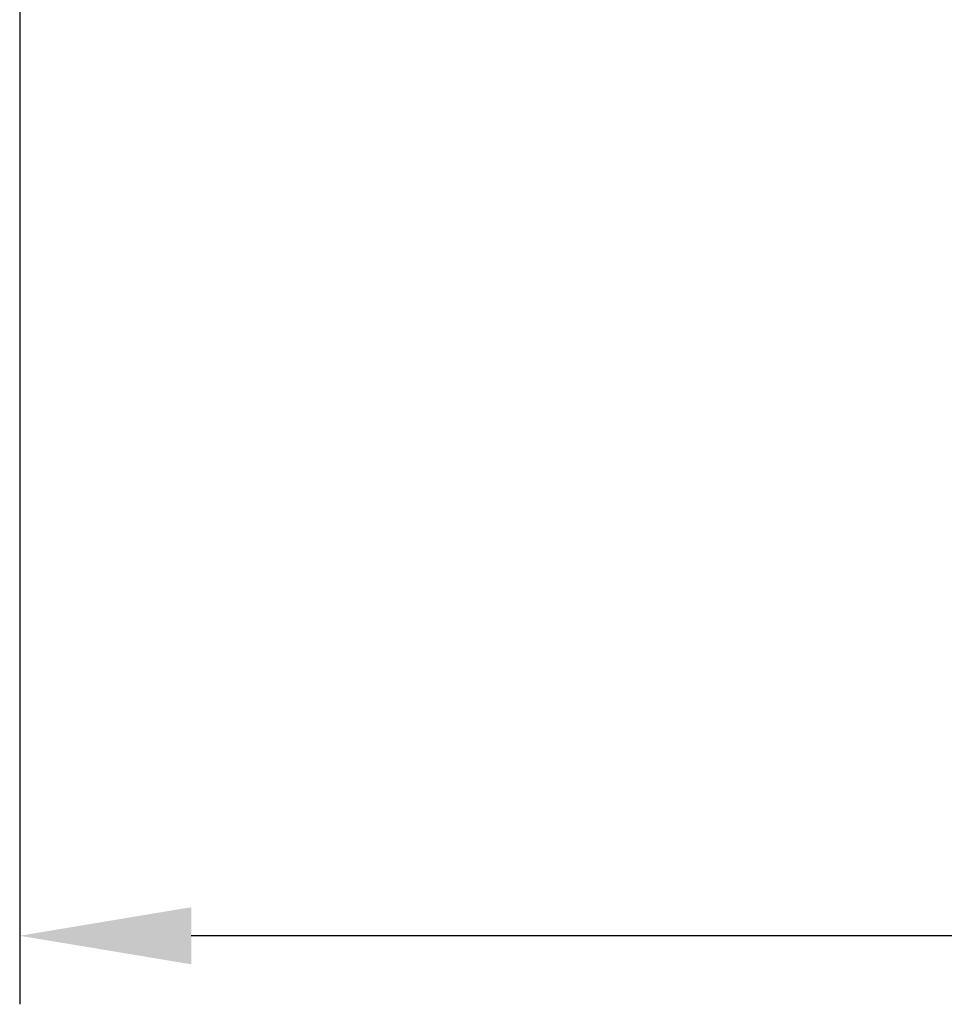
# Model space of a CAD drawing. Units: millimetres. Extents: x 87 to 228, y 61 to 125.
# Drawn here: x 89 to 102, y 74 to 88 of the extents above; entities that cross this region are included whole.
import ezdxf

# ---------------------------------------------------------------- set-up
doc = ezdxf.new("R2010")
doc.units = ezdxf.units.MM
doc.header["$PDSIZE"] = -1
doc.layers.get('DEFPOINTS').update_dxf_attribs({"lineweight": 18})
doc.styles.add('CNS', font='romans.shx', dxfattribs={"width": 0.75, "bigfont": 'chineset.shx'})
doc.dimstyles.new('ISO-25', dxfattribs={"dimtxt": 2.5, "dimasz": 2.5, "dimexe": 1.25, "dimexo": 0.625, "dimtad": 1, "dimtxsty": 'Standard', "dimcen": 2.5, "dimadec": 0, "dimazin": 0, "dimtfac": 1, "dimtmove": 0, "dimatfit": 3, "dimfxl": 1, "dimarcsym": 0})

# ---------------------------------------------------------------- blocks, each defined once
blk = doc.blocks.new('*D49')
at = {"color": 4, "lineweight": -2, "transparency": 16777216}
for p, q in [((213.581, 98.117), (213.581, 74.117)), ((88.581, 90.867), (88.581, 74.117)), ((211.081, 75.117), (91.081, 75.117))]:
    blk.add_line(p, q, dxfattribs=at)
at = {"color": 4, "lineweight": -3, "transparency": 16777216}
for points in [[(91.081, 75.534), (91.081, 74.701), (88.581, 75.117)], [(211.081, 75.534), (211.081, 74.701), (213.581, 75.117)]]:
    blk.add_solid(points, dxfattribs=at)
at = {"layer": 'DEFPOINTS', "color": 0, "lineweight": -3, "transparency": 16777216}
for p in [(213.581, 99.117), (88.581, 91.867), (88.581, 75.117)]:
    blk.add_point(p, dxfattribs=at)
at = {"color": 3, "lineweight": -3, "transparency": 16777216, "insert": (151.081, 76.967), "char_height": 2.5, "attachment_point": 5, "style": 'CNS'}
blk.add_mtext('125', dxfattribs=at)

msp = doc.modelspace()

# ---------------------------------------------------------------- dimensions: what is measured, and where the dimension line sits
at = {"lineweight": -3}
dim = msp.add_linear_dim(base=(88.5814, 75.1174), p1=(213.5814, 99.1165), p2=(88.5814, 91.8665), dimstyle='ISO-25', override={"dimexe": 1, "dimexo": 1, "dimgap": 0.6, "dimdec": 3, "dimdsep": 46, "dimtxsty": 'CNS', "dimclrd": 4, "dimclre": 4, "dimclrt": 3, "dimadec": 2, "dimazin": 2, "dimtdec": 3, "dimtzin": 0}, dxfattribs=at)
dim.commit()
dim.dimension.update_dxf_attribs({"geometry": '*D49', "text_midpoint": (151.0814, 76.9674)})

doc.saveas('drawing.dxf')
